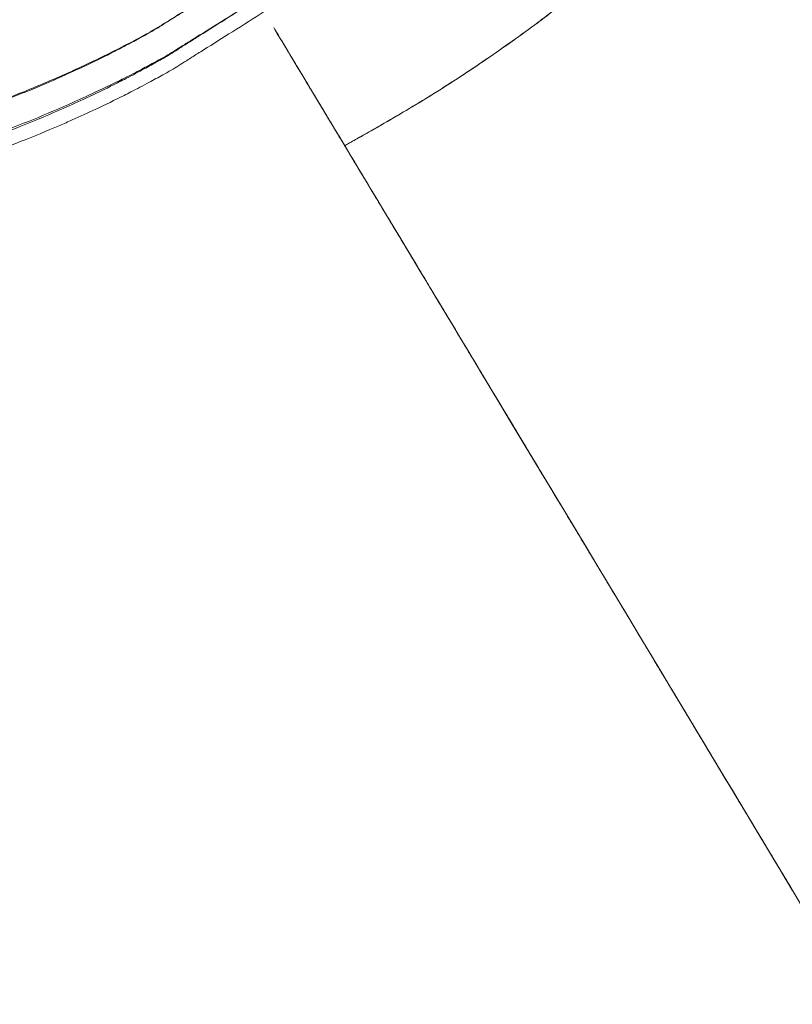
# Model space of a CAD drawing. Units: millimetres. Extents: x 4908 to 18408, y 1613 to 14113.
# Drawn here: x 7661 to 7933, y 5602 to 5948 of the extents above; entities that cross this region are included whole.
import ezdxf

# ---------------------------------------------------------------- set-up
doc = ezdxf.new("R2010")
doc.units = ezdxf.units.MM
doc.header["$MEASUREMENT"] = 0

msp = doc.modelspace()

# ---------------------------------------------------------------- linework, layer by layer
at = {"color": 0, "linetype": 'Continuous', "lineweight": 0}
msp.add_line((7775.81, 5903.51), (7775.78, 5903.5), dxfattribs=at)
for points, knots in [([(8038.9, 6181.25), (8038.9, 6181.25), (8038.9, 6181.25), (8038.9, 6181.25), (8038.9, 6181.25), (8038.9, 6181.25), (8038.9, 6181.25), (8038.9, 6181.25), (8038.9, 6181.25), (8038.9, 6181.25), (8038.9, 6181.25), (8038.9, 6181.25), (8038.9, 6181.25), (8038.9, 6181.25), (8038.9, 6181.25), (8038.9, 6181.25), (8038.9, 6181.25), (8038.9, 6181.25), (8038.9, 6181.25), (8038.9, 6181.25), (8038.9, 6181.25), (8038.9, 6181.25), (8038.9, 6181.25), (8038.89, 6181.24), (8038.89, 6181.23), (8038.86, 6181.17), (8038.83, 6181.12), (8038.73, 6180.92), (8038.65, 6180.78), (8038.44, 6180.37), (8038.3, 6180.11), (8037.84, 6179.25), (8037.53, 6178.66), (8036.51, 6176.74), (8035.81, 6175.42), (8033.51, 6171.11), (8031.91, 6168.12), (8029.08, 6162.9), (8027.85, 6160.66), (8026.2, 6157.68), (8025.78, 6156.94), (8025.3, 6156.07), (8025.2, 6155.89), (8025.05, 6155.62), (8024.95, 6155.45), (8024.95, 6155.45), (8024.95, 6155.45), (8024.95, 6155.45), (8024.95, 6155.45), (8024.95, 6155.45), (8024.95, 6155.45), (8024.95, 6155.45), (8024.95, 6155.45), (8024.95, 6155.45), (8024.95, 6155.45), (8024.95, 6155.45), (8024.95, 6155.45), (8024.95, 6155.45), (8024.95, 6155.45), (8024.95, 6155.45), (8024.96, 6155.46), (8024.96, 6155.47), (8024.96, 6155.47), (8024.97, 6155.49), (8024.98, 6155.5), (8025.01, 6155.55), (8025.03, 6155.58), (8025.05, 6155.63), (8025.06, 6155.64), (8025.07, 6155.65), (8025.07, 6155.66), (8025.07, 6155.66), (8025.07, 6155.66), (8025.07, 6155.66), (8025.1, 6155.72), (8025.07, 6155.66), (8025.07, 6155.66), (8025.07, 6155.66), (8025.07, 6155.66), (8025.06, 6155.65), (8025.06, 6155.65), (8025.06, 6155.64), (8025.05, 6155.63), (8024.87, 6155.3), (8024.69, 6154.97), (8024.26, 6154.22), (8024.02, 6153.78), (8022.47, 6151.03), (8021.13, 6148.69), (8015.78, 6139.46), (8011.56, 6132.47), (8002.93, 6118.76), (7998.53, 6112.02), (7989.62, 6098.84), (7985.12, 6092.4), (7975.9, 6079.7), (7971.2, 6073.44), (7961.62, 6061.14), (7956.75, 6055.1), (7946.85, 6043.25), (7941.82, 6037.45), (7931.61, 6026.06), (7926.43, 6020.48), (7915.9, 6009.54), (7910.56, 6004.18), (7903.29, 5997.14), (7901.44, 5995.38), (7898.97, 5993.04), (7898.35, 5992.46), (7897.62, 5991.78), (7897.43, 5991.6), (7897.14, 5991.33), (7897.1, 5991.29), (7897.1, 5991.29), (7897.1, 5991.29), (7897.1, 5991.29), (7897.1, 5991.29), (7897.1, 5991.29), (7897.1, 5991.29), (7897.1, 5991.29), (7897.1, 5991.29), (7897.1, 5991.29), (7897.1, 5991.29), (7897.1, 5991.29), (7897.1, 5991.29), (7897.1, 5991.29), (7897.1, 5991.29), (7897.11, 5991.29), (7897.11, 5991.3), (7897.12, 5991.31), (7897.13, 5991.32), (7897.21, 5991.39), (7897.27, 5991.45), (7897.38, 5991.55), (7897.43, 5991.6), (7897.49, 5991.65), (7897.5, 5991.67), (7897.52, 5991.68), (7897.52, 5991.69), (7897.53, 5991.69), (7897.64, 5991.79), (7897.53, 5991.69), (7897.53, 5991.69), (7897.53, 5991.69), (7897.53, 5991.69), (7897.53, 5991.69), (7897.53, 5991.69), (7897.53, 5991.69), (7897.53, 5991.69), (7897.53, 5991.69), (7897.53, 5991.69), (7897.53, 5991.69), (7897.53, 5991.69), (7897.53, 5991.69), (7897.53, 5991.69), (7897.53, 5991.69), (7897.53, 5991.69), (7897.53, 5991.69), (7897.53, 5991.69), (7897.52, 5991.69), (7897.52, 5991.68), (7897.52, 5991.68), (7897.51, 5991.68), (7897.5, 5991.66), (7897.49, 5991.66), (7897.47, 5991.63), (7897.45, 5991.62), (7897.4, 5991.57), (7897.37, 5991.54), (7897.28, 5991.46), (7897.21, 5991.4), (7897.02, 5991.22), (7896.89, 5991.1), (7896.51, 5990.74), (7896.26, 5990.5), (7895.49, 5989.79), (7894.97, 5989.31), (7893.43, 5987.89), (7892.41, 5986.94), (7888.55, 5983.43), (7885.7, 5980.88), (7881.87, 5977.52), (7880.91, 5976.68), (7879.63, 5975.57), (7879.31, 5975.29), (7878.93, 5974.97), (7878.85, 5974.9), (7878.72, 5974.79), (7878.67, 5974.74), (7878.67, 5974.74), (7878.67, 5974.74), (7878.67, 5974.74), (7878.67, 5974.74), (7878.67, 5974.74), (7878.67, 5974.74), (7878.67, 5974.74), (7878.67, 5974.74), (7878.67, 5974.74), (7878.67, 5974.74), (7878.67, 5974.74), (7878.67, 5974.74), (7878.66, 5974.74), (7878.66, 5974.74), (7878.66, 5974.74), (7878.66, 5974.74), (7878.66, 5974.74), (7878.66, 5974.74), (7878.66, 5974.74), (7878.66, 5974.73), (7878.66, 5974.73), (7878.66, 5974.73), (7878.66, 5974.73), (7878.66, 5974.73), (7878.66, 5974.73), (7878.66, 5974.73), (7878.66, 5974.73), (7878.66, 5974.73), (7878.66, 5974.73), (7878.66, 5974.73), (7878.66, 5974.73), (7878.66, 5974.73), (7878.66, 5974.73), (7878.66, 5974.73), (7878.66, 5974.73), (7878.44, 5974.55), (7878.01, 5974.18), (7877.69, 5973.9), (7876.4, 5972.8), (7875.43, 5971.97), (7871.54, 5968.68), (7868.6, 5966.24), (7859.91, 5959.17), (7854.1, 5954.61), (7842.29, 5945.69), (7836.28, 5941.31), (7824.16, 5932.84), (7818.05, 5928.75), (7806.06, 5921.1), (7800.19, 5917.53), (7791.21, 5912.26), (7788.15, 5910.49), (7783.24, 5907.69), (7781.41, 5906.65), (7778.88, 5905.23), (7778.19, 5904.84), (7776.98, 5904.16), (7776.46, 5903.87), (7775.92, 5903.57), (7775.89, 5903.56), (7775.85, 5903.54), (7775.84, 5903.53), (7775.82, 5903.52), (7775.82, 5903.51), (7775.81, 5903.51), (7775.81, 5903.51), (7775.81, 5903.51), (7775.81, 5903.51), (7775.81, 5903.51), (7775.81, 5903.51), (7775.81, 5903.51), (7775.81, 5903.51), (7775.81, 5903.51), (7775.81, 5903.51), (7775.81, 5903.51), (7775.81, 5903.51), (7775.81, 5903.51)], [9.803349, 9.803349, 9.803349, 9.803349, 13.028872, 13.028872, 18.403643, 18.403643, 22.882619, 22.882619, 26.615099, 26.615099, 29.725499, 29.725499, 32.317499, 32.317499, 33.181499, 33.181499, 33.901499, 33.901499, 34.501499, 34.501499, 35.001499, 35.001499, 35.011991, 35.011991, 35.032144, 35.032144, 35.247106, 35.247106, 35.820338, 35.820338, 36.873542, 36.873542, 39.235167, 39.235167, 44.523626, 44.523626, 56.448737, 56.448737, 65.448795, 65.448795, 68.448797, 68.448797, 68.948797, 68.948797, 69.448797, 69.448797, 69.448813, 69.448813, 69.448843, 69.448843, 69.448904, 69.448904, 69.449026, 69.449026, 69.450979, 69.450979, 69.551092, 69.551092, 69.81806, 69.81806, 71.241888, 71.241888, 73.140326, 73.140326, 78.202826, 78.202826, 91.702826, 91.702826, 96.202826, 96.202826, 97.702826, 97.702826, 97.952827, 97.952827, 98.202829, 98.202829, 98.206735, 98.206735, 98.214548, 98.214548, 98.230173, 98.230173, 98.262402, 98.262402, 99.637528, 99.637528, 101.471032, 101.471032, 111.268454, 111.268454, 139.823079, 139.823079, 168.094031, 168.094031, 195.758491, 195.758491, 223.27167, 223.27167, 250.549053, 250.549053, 277.550747, 277.550747, 304.346929, 304.346929, 331.0129, 331.0129, 340.013015, 340.013015, 343.013019, 343.013019, 343.51302, 343.51302, 344.01302, 344.01302, 344.013081, 344.013081, 344.013203, 344.013203, 344.013447, 344.013447, 344.013935, 344.013935, 344.014912, 344.014912, 344.016865, 344.016865, 344.027988, 344.027988, 344.265293, 344.265293, 346.796543, 346.796543, 360.296544, 360.296544, 369.296544, 369.296544, 372.296544, 372.296544, 372.796544, 372.796544, 373.296544, 373.296544, 373.296563, 373.296563, 373.296601, 373.296601, 373.296676, 373.296676, 373.296827, 373.296827, 373.297128, 373.297128, 373.297731, 373.297731, 373.298937, 373.298937, 373.301348, 373.301348, 373.30617, 373.30617, 373.315816, 373.315816, 373.335106, 373.335106, 373.373686, 373.373686, 373.450847, 373.450847, 373.60517, 373.60517, 373.913814, 373.913814, 374.531102, 374.531102, 375.765676, 375.765676, 378.234805, 378.234805, 383.172916, 383.172916, 396.673324, 396.673324, 401.173339, 401.173339, 402.673339, 402.673339, 402.92334, 402.92334, 403.17334, 403.17334, 403.174316, 403.174316, 403.189941, 403.189941, 403.241504, 403.241504, 403.516504, 403.516504, 403.88317, 403.88317, 404.860948, 404.860948, 408.120208, 408.120208, 413.552306, 413.552306, 418.079055, 418.079055, 428.079055, 428.079055, 431.079055, 431.079055, 431.641555, 431.641555, 431.852493, 431.852493, 431.931594, 431.931594, 431.994094, 431.994094, 432.001907, 432.001907, 432.005813, 432.005813, 432.505819, 432.505819, 434.005819, 434.005819, 438.505835, 438.505835, 452.006261, 452.006261, 478.091111, 478.091111, 504.383966, 504.383966, 530.489149, 530.489149, 554.893083, 554.893083, 567.423802, 567.423802, 574.877445, 574.877445, 577.672552, 577.672552, 579.768881, 579.768881, 579.867147, 579.867147, 579.929647, 579.929647, 579.945272, 579.945272, 579.946248, 579.946248, 579.946737, 579.946737, 579.969276, 579.969276, 580.469276, 580.469276, 581.969276, 581.969276, 582.884665, 582.884665, 582.884665, 582.884665]), ([(7775.81, 5903.51), (7778.6, 5905.07), (7781.38, 5906.64), (7790.05, 5911.57), (7795.92, 5914.99), (7807.81, 5922.2), (7813.83, 5926.01), (7825.99, 5934.1), (7832.13, 5938.38), (7844.19, 5947.11), (7850.11, 5951.57), (7861.83, 5960.72), (7867.61, 5965.41), (7879.09, 5975.07), (7884.77, 5980.04), (7896.01, 5990.24), (7901.56, 5995.47), (7912.52, 6006.16), (7917.93, 6011.63), (7928.6, 6022.83), (7933.86, 6028.55), (7944.22, 6040.23), (7949.32, 6046.19), (7959.34, 6058.32), (7964.26, 6064.49), (7974.04, 6077.21), (7978.88, 6083.75), (7990.18, 6099.57), (7996.52, 6108.93), (8004.19, 6120.8), (8005.71, 6123.19), (8011.52, 6132.42), (8015.71, 6139.33), (8023.64, 6153.02), (8027.4, 6159.8), (8033.72, 6171.48), (8036.32, 6176.36), (8038.9, 6181.25)], [0, 0, 0, 0, 11.277463, 11.277463, 35.253932, 35.253932, 60.396704, 60.396704, 86.776812, 86.776812, 112.926201, 112.926201, 139.187077, 139.187077, 165.816725, 165.816725, 192.69846, 192.69846, 219.817191, 219.817191, 247.238496, 247.238496, 274.890082, 274.890082, 302.751796, 302.751796, 331.48995, 331.48995, 371.387115, 371.387115, 381.387234, 381.387234, 409.931052, 409.931052, 437.331308, 437.331308, 456.865389, 456.865389, 456.865389, 456.865389]), ([(7739.71, 5963.48), (7736.04, 5961.19), (7729.02, 5956.83), (7721.34, 5952.03), (7716.24, 5948.87), (7712.73, 5946.68), (7708.68, 5944.05), (7704.16, 5941.6), (7699.29, 5938.97), (7694.78, 5936.64), (7688.67, 5933.59), (7681.96, 5930.38), (7674.47, 5927.02), (7665.78, 5923.3), (7655.58, 5919.2), (7644.22, 5915.06), (7635.31, 5912.05), (7626.03, 5909.07), (7614.4, 5905.62), (7602.84, 5902.57), (7593.02, 5900.19), (7580.49, 5897.34), (7567.89, 5894.87), (7556.43, 5892.93), (7550.66, 5892.01), (7545.64, 5891.27), (7541.36, 5890.67), (7538.22, 5890.24), (7535.15, 5889.85), (7532.14, 5889.47), (7529.63, 5889.17), (7527.62, 5888.94), (7526.1, 5888.77), (7524.59, 5888.6), (7522.57, 5888.39), (7520.04, 5888.12), (7517.51, 5887.87), (7515.48, 5887.68), (7513.81, 5887.53), (7511.99, 5887.36), (7509.38, 5887.14), (7506.51, 5886.9), (7503.39, 5886.66), (7499.35, 5886.37), (7493.99, 5886.03), (7485.03, 5885.54), (7473.77, 5885.1), (7460.77, 5884.87), (7448.32, 5884.88), (7439.79, 5885.04), (7434.63, 5885.19), (7431.15, 5885.3), (7427.1, 5885.46), (7423.08, 5885.64), (7420.78, 5885.75), (7419.07, 5885.84), (7417.39, 5885.93), (7415.72, 5886.02), (7414.06, 5886.12), (7412.65, 5886.21), (7411.49, 5886.28), (7410.3, 5886.36), (7408.81, 5886.45), (7407.32, 5886.56), (7406.12, 5886.64), (7405.12, 5886.71), (7404, 5886.79), (7402.37, 5886.92), (7400.32, 5887.08), (7397.87, 5887.28), (7395.67, 5887.46), (7393.74, 5887.63), (7391.5, 5887.84), (7388.79, 5888.09), (7385.16, 5888.46), (7381.17, 5888.87), (7376.23, 5889.42), (7370.96, 5890.01), (7364.12, 5891), (7356.33, 5891.46), (7344.59, 5892.19), (7334.67, 5892.51), (7317.29, 5892.74), (7302.82, 5892.48), (7280.94, 5891.25), (7268.43, 5890.14), (7258.82, 5889.02), (7257.84, 5888.9)], [0.0000258, 0.0000258, 0.0000258, 0.0000258, 0.0223976, 0.0428012, 0.0467846, 0.0535038, 0.0642018, 0.0714354, 0.0812036, 0.0935678, 0.0982167, 0.1169627, 0.1322587, 0.1403326, 0.1651515, 0.1876449, 0.2003913, 0.2113106, 0.2351178, 0.2589331, 0.2681565, 0.282759, 0.3191494, 0.3275728, 0.3359961, 0.345768, 0.3506539, 0.3555398, 0.3600895, 0.3646391, 0.3691888, 0.3714636, 0.3737384, 0.3760124, 0.3782864, 0.3828343, 0.3873823, 0.3896562, 0.3919302, 0.3948443, 0.3977583, 0.4035864, 0.4076146, 0.4116428, 0.421499, 0.4313552, 0.4511128, 0.4708705, 0.4880126, 0.5051546, 0.5077263, 0.510298, 0.5201995, 0.5251503, 0.5276256, 0.530101, 0.5324887, 0.5348765, 0.5372642, 0.5396519, 0.540934, 0.542216, 0.5447801, 0.5473443, 0.5486263, 0.5499084, 0.5516648, 0.5534212, 0.5569341, 0.560447, 0.5639598, 0.5663555, 0.5687511, 0.5735423, 0.5780143, 0.5843424, 0.5906706, 0.5992332, 0.6069596, 0.6201057, 0.6324315, 0.6570961, 0.6623507, 0.7064342, 0.7187011, 0.7557043, 0.7599008, 0.7599008, 0.7599008, 0.7599008]), ([(7279.99, 5891.43), (7283.3, 5891.75), (7286.62, 5892.04), (7296.88, 5892.85), (7303.84, 5893.25), (7317.75, 5893.8), (7324.7, 5893.94), (7338.69, 5893.95), (7345.73, 5893.83), (7359.54, 5893.28), (7366.36, 5893.03), (7375.69, 5892.12), (7378.34, 5891.73), (7383.3, 5891.15), (7385.61, 5890.91), (7391.76, 5890.27), (7395.61, 5889.89), (7406.12, 5888.93), (7412.86, 5888.61), (7422.28, 5887.8), (7425.21, 5887.54), (7429.84, 5887.22), (7431.58, 5887.11), (7438.53, 5886.68), (7443.74, 5886.42), (7455, 5886.02), (7461.05, 5885.9), (7472.9, 5885.85), (7478.71, 5885.91), (7490.28, 5886.21), (7496.04, 5886.45), (7504.6, 5886.94), (7507.42, 5887.12), (7516.04, 5887.73), (7521.79, 5888.27), (7532.47, 5889.59), (7537.41, 5890.24), (7548.49, 5891.83), (7554.6, 5892.8), (7566.58, 5894.91), (7572.44, 5896.04), (7584.08, 5898.47), (7589.86, 5899.77), (7601.28, 5902.53), (7606.93, 5903.99), (7618.06, 5907.08), (7623.56, 5908.7), (7634.38, 5912.1), (7639.71, 5913.88), (7650.25, 5917.6), (7655.45, 5919.55), (7665.69, 5923.6), (7670.73, 5925.7), (7680.61, 5930.05), (7685.45, 5932.3), (7694.94, 5936.92), (7699.6, 5939.33), (7708.53, 5944.1), (7712.88, 5946.91), (7719.95, 5951.26), (7722.67, 5952.94), (7730.15, 5957.57), (7734.93, 5960.52), (7739.7, 5963.48)], [0.007097, 0.007097, 0.007097, 0.007097, 10.000418, 10.000418, 30.906115, 30.906115, 51.7571, 51.7571, 72.894346, 72.894346, 93.220722, 93.220722, 101.247354, 101.247354, 108.212697, 108.212697, 119.842299, 119.842299, 139.961844, 139.961844, 148.739159, 148.739159, 154.019794, 154.019794, 169.864017, 169.864017, 188.338951, 188.338951, 206.214793, 206.214793, 224.111915, 224.111915, 232.973416, 232.973416, 251.20981, 251.20981, 267.064909, 267.064909, 286.977064, 286.977064, 306.409561, 306.409561, 325.955423, 325.955423, 345.470434, 345.470434, 364.930212, 364.930212, 384.340179, 384.340179, 403.835623, 403.835623, 423.335167, 423.335167, 442.749339, 442.749339, 462.11742, 462.11742, 480.762068, 480.762068, 492.360551, 492.360551, 512.754733, 512.754733, 512.754733, 512.754733]), ([(7744.86, 5954.91), (7741.15, 5952.6), (7734.05, 5948.19), (7726.29, 5943.34), (7721.12, 5940.15), (7717.57, 5937.95), (7713.46, 5935.29), (7708.89, 5932.82), (7703.96, 5930.16), (7699.39, 5927.8), (7693.22, 5924.73), (7686.42, 5921.48), (7678.86, 5918.07), (7670.08, 5914.29), (7659.79, 5910.11), (7648.33, 5905.87), (7639.36, 5902.78), (7630.01, 5899.73), (7618.29, 5896.19), (7606.65, 5893.05), (7596.76, 5890.6), (7584.14, 5887.65), (7571.45, 5885.09), (7559.92, 5883.06), (7554.12, 5882.1), (7549.06, 5881.31), (7544.76, 5880.67), (7541.6, 5880.23), (7538.51, 5879.8), (7535.49, 5879.41), (7532.96, 5879.09), (7530.93, 5878.84), (7529.41, 5878.65), (7527.89, 5878.47), (7525.86, 5878.24), (7523.31, 5877.96), (7520.77, 5877.68), (7518.72, 5877.47), (7517.05, 5877.3), (7515.22, 5877.13), (7512.59, 5876.88), (7509.71, 5876.62), (7506.57, 5876.35), (7502.51, 5876.02), (7497.11, 5875.63), (7488.1, 5875.07), (7476.77, 5874.54), (7463.69, 5874.2), (7451.15, 5874.12), (7442.56, 5874.22), (7437.36, 5874.33), (7433.85, 5874.41), (7429.78, 5874.54), (7425.73, 5874.69), (7423.41, 5874.79), (7421.69, 5874.86), (7420, 5874.94), (7418.32, 5875.02), (7416.64, 5875.11), (7415.22, 5875.19), (7414.06, 5875.25), (7412.86, 5875.32), (7411.36, 5875.41), (7409.85, 5875.5), (7408.65, 5875.58), (7407.64, 5875.64), (7406.51, 5875.72), (7404.86, 5875.83), (7402.8, 5875.98), (7400.33, 5876.16), (7398.12, 5876.34), (7396.17, 5876.5), (7393.92, 5876.69), (7391.18, 5876.93), (7387.52, 5877.27), (7383.5, 5877.66), (7378.52, 5878.18), (7373.21, 5878.75), (7366.32, 5879.69), (7358.47, 5880.12), (7346.64, 5880.8), (7336.64, 5881.1), (7319.13, 5881.29), (7304.55, 5881.02), (7282.48, 5879.8), (7266.31, 5878.39), (7248.21, 5876.16), (7238.85, 5874.77), (7234.01, 5873.98)], [0.0000257, 0.0000257, 0.0000257, 0.0000257, 0.0223976, 0.0428012, 0.0467846, 0.0535038, 0.0642018, 0.0714354, 0.0812036, 0.0935678, 0.0982167, 0.1169627, 0.1322587, 0.1403326, 0.1651515, 0.1876449, 0.2003913, 0.2113106, 0.2351178, 0.2589331, 0.2681565, 0.282759, 0.3191494, 0.3275728, 0.3359961, 0.345768, 0.3506539, 0.3555398, 0.3600895, 0.3646391, 0.3691888, 0.3714636, 0.3737384, 0.3760124, 0.3782864, 0.3828343, 0.3873823, 0.3896562, 0.3919302, 0.3948443, 0.3977583, 0.4035864, 0.4076146, 0.4116428, 0.421499, 0.4313552, 0.4511128, 0.4708705, 0.4880126, 0.5051546, 0.5077263, 0.510298, 0.5201995, 0.5251503, 0.5276256, 0.530101, 0.5324887, 0.5348765, 0.5372642, 0.5396519, 0.540934, 0.542216, 0.5447801, 0.5473443, 0.5486263, 0.5499084, 0.5516648, 0.5534212, 0.5569341, 0.560447, 0.5639598, 0.5663555, 0.5687511, 0.5735423, 0.5780143, 0.5843424, 0.5906706, 0.5992332, 0.6069596, 0.6201057, 0.6324315, 0.6570961, 0.6623507, 0.7064342, 0.7187011, 0.7557043, 0.7750311, 0.795739, 0.795739, 0.795739, 0.795739]), ([(7744.86, 5954.91), (7741.16, 5952.58), (7734.09, 5948.12), (7726.36, 5943.22), (7721.22, 5940.01), (7717.68, 5937.78), (7713.59, 5935.11), (7709.04, 5932.59), (7704.14, 5929.89), (7699.58, 5927.49), (7693.42, 5924.36), (7686.63, 5921.06), (7679.08, 5917.61), (7670.31, 5913.79), (7660.05, 5909.58), (7648.59, 5905.31), (7639.59, 5902.2), (7630.2, 5899.12), (7618.4, 5895.56), (7606.72, 5892.44), (7596.81, 5890.02), (7584.16, 5887.12), (7571.47, 5884.64), (7559.92, 5882.7), (7554.1, 5881.78), (7549.02, 5881.02), (7544.69, 5880.42), (7541.49, 5879.99), (7538.38, 5879.59), (7535.38, 5879.23), (7532.9, 5878.96), (7530.93, 5878.75), (7529.46, 5878.6), (7527.98, 5878.45), (7525.95, 5878.24), (7523.32, 5877.96), (7520.56, 5877.65), (7518.28, 5877.38), (7516.36, 5877.16), (7514.26, 5876.91), (7511.25, 5876.57), (7507.96, 5876.21), (7504.4, 5875.85), (7499.82, 5875.4), (7493.76, 5874.86), (7483.59, 5874.03), (7470.81, 5873.18), (7456.11, 5872.49), (7442.03, 5872.08), (7432.4, 5871.95), (7426.57, 5871.93), (7422.62, 5871.93), (7418.07, 5871.96), (7413.55, 5872.02), (7410.98, 5872.06), (7409.07, 5872.1), (7407.18, 5872.14), (7405.28, 5872.18), (7403.36, 5872.22), (7401.71, 5872.25), (7400.36, 5872.27), (7399, 5872.31), (7397.38, 5872.38), (7395.85, 5872.47), (7394.67, 5872.56), (7393.73, 5872.64), (7392.68, 5872.74), (7391.13, 5872.88), (7389.14, 5873.06), (7386.71, 5873.27), (7384.47, 5873.45), (7382.48, 5873.61), (7380.2, 5873.81), (7377.44, 5874.06), (7373.78, 5874.42), (7369.77, 5874.85), (7364.79, 5875.4), (7359.48, 5876.01), (7352.57, 5877.01), (7344.7, 5877.52), (7332.84, 5878.32), (7322.83, 5878.71), (7305.29, 5879.07), (7290.69, 5878.93), (7268.6, 5877.92), (7252.41, 5876.66), (7239.17, 5875.16), (7234.65, 5874.59)], [0.0000256, 0.0000256, 0.0000256, 0.0000256, 0.0223976, 0.0428012, 0.0467846, 0.0535038, 0.0642018, 0.0714354, 0.0812036, 0.0935678, 0.0982167, 0.1169627, 0.1322587, 0.1403326, 0.1651515, 0.1876449, 0.2003913, 0.2113106, 0.2351178, 0.2589331, 0.2681565, 0.282759, 0.3191494, 0.3275728, 0.3359961, 0.345768, 0.3506539, 0.3555398, 0.3600895, 0.3646391, 0.3691888, 0.3714636, 0.3737384, 0.3760124, 0.3782864, 0.3828343, 0.3873823, 0.3896562, 0.3919302, 0.3948443, 0.3977583, 0.4035864, 0.4076146, 0.4116428, 0.421499, 0.4313552, 0.4511128, 0.4708705, 0.4880126, 0.5051546, 0.5077263, 0.510298, 0.5201995, 0.5251503, 0.5276256, 0.530101, 0.5324887, 0.5348765, 0.5372642, 0.5396519, 0.540934, 0.542216, 0.5447801, 0.5473443, 0.5486263, 0.5499084, 0.5516648, 0.5534212, 0.5569341, 0.560447, 0.5639598, 0.5663555, 0.5687511, 0.5735423, 0.5780143, 0.5843424, 0.5906706, 0.5992332, 0.6069596, 0.6201057, 0.6324315, 0.6570961, 0.6623507, 0.7064342, 0.7187011, 0.7557043, 0.7749898, 0.7749898, 0.7749898, 0.7749898]), ([(7747.44, 5950.63), (7743.72, 5948.28), (7736.61, 5943.8), (7728.83, 5938.88), (7723.65, 5935.65), (7720.09, 5933.41), (7715.98, 5930.73), (7711.41, 5928.2), (7706.47, 5925.48), (7701.88, 5923.08), (7695.69, 5919.93), (7688.86, 5916.61), (7681.27, 5913.14), (7672.46, 5909.28), (7662.15, 5905.03), (7650.65, 5900.71), (7641.62, 5897.57), (7632.19, 5894.45), (7620.35, 5890.85), (7608.62, 5887.68), (7598.67, 5885.22), (7585.98, 5882.28), (7573.25, 5879.75), (7561.67, 5877.76), (7555.83, 5876.82), (7550.73, 5876.05), (7546.38, 5875.42), (7543.18, 5874.98), (7540.06, 5874.57), (7537.05, 5874.2), (7534.57, 5873.91), (7532.59, 5873.69), (7531.12, 5873.54), (7529.63, 5873.39), (7527.6, 5873.17), (7524.96, 5872.87), (7522.19, 5872.55), (7519.9, 5872.28), (7517.98, 5872.05), (7515.87, 5871.79), (7512.86, 5871.44), (7509.56, 5871.07), (7505.99, 5870.69), (7501.4, 5870.23), (7495.32, 5869.66), (7485.12, 5868.8), (7472.31, 5867.9), (7457.56, 5867.15), (7443.45, 5866.69), (7433.78, 5866.54), (7427.93, 5866.5), (7423.98, 5866.48), (7419.41, 5866.49), (7414.88, 5866.54), (7412.29, 5866.58), (7410.38, 5866.61), (7408.48, 5866.65), (7406.58, 5866.68), (7404.65, 5866.71), (7403, 5866.74), (7401.64, 5866.76), (7400.28, 5866.79), (7398.65, 5866.85), (7397.11, 5866.94), (7395.94, 5867.02), (7394.98, 5867.11), (7393.94, 5867.2), (7392.37, 5867.34), (7390.39, 5867.51), (7387.94, 5867.71), (7385.7, 5867.88), (7383.7, 5868.04), (7381.41, 5868.23), (7378.64, 5868.48), (7374.96, 5868.83), (7370.94, 5869.24), (7365.94, 5869.78), (7360.61, 5870.38), (7353.68, 5871.35), (7345.78, 5871.85), (7333.87, 5872.63), (7323.82, 5873), (7306.21, 5873.35), (7291.55, 5873.2), (7269.37, 5872.19), (7253.11, 5870.94), (7232.75, 5868.67), (7217.67, 5866.51), (7207.2, 5864.72), (7203.73, 5864.09)], [0.0000256, 0.0000256, 0.0000256, 0.0000256, 0.0223976, 0.0428012, 0.0467846, 0.0535038, 0.0642018, 0.0714354, 0.0812036, 0.0935678, 0.0982167, 0.1169627, 0.1322587, 0.1403326, 0.1651515, 0.1876449, 0.2003913, 0.2113106, 0.2351178, 0.2589331, 0.2681565, 0.282759, 0.3191494, 0.3275728, 0.3359961, 0.345768, 0.3506539, 0.3555398, 0.3600895, 0.3646391, 0.3691888, 0.3714636, 0.3737384, 0.3760124, 0.3782864, 0.3828343, 0.3873823, 0.3896562, 0.3919302, 0.3948443, 0.3977583, 0.4035864, 0.4076146, 0.4116428, 0.421499, 0.4313552, 0.4511128, 0.4708705, 0.4880126, 0.5051546, 0.5077263, 0.510298, 0.5201995, 0.5251503, 0.5276256, 0.530101, 0.5324887, 0.5348765, 0.5372642, 0.5396519, 0.540934, 0.542216, 0.5447801, 0.5473443, 0.5486263, 0.5499084, 0.5516648, 0.5534212, 0.5569341, 0.560447, 0.5639598, 0.5663555, 0.5687511, 0.5735423, 0.5780143, 0.5843424, 0.5906706, 0.5992332, 0.6069596, 0.6201057, 0.6324315, 0.6570961, 0.6623507, 0.7064342, 0.7187011, 0.7557043, 0.7750311, 0.8049622, 0.8198412, 0.8198412, 0.8198412, 0.8198412]), ([(7750.81, 5945.01), (7751.3, 5944.2), (7751.84, 5943.3), (7753.01, 5941.34), (7754.29, 5939.22), (7755.77, 5936.77), (7756.95, 5934.81), (7757.35, 5934.13), (7757.98, 5933.09), (7758.3, 5932.56), (7758.62, 5932.02), (7758.84, 5931.66), (7758.95, 5931.48), (7759.94, 5929.82), (7760.87, 5928.29), (7762.79, 5925.09), (7763.79, 5923.43), (7765.87, 5919.98), (7766.94, 5918.19), (7769.17, 5914.48), (7770.33, 5912.57), (7771.82, 5910.09), (7772.27, 5909.34), (7772.72, 5908.59), (7773.03, 5908.08), (7773.18, 5907.82), (7773.95, 5906.55), (7774.57, 5905.51), (7776.45, 5902.38), (7777.74, 5900.25), (7779.71, 5896.98), (7780.37, 5895.87), (7781.21, 5894.48), (7781.37, 5894.2), (7781.71, 5893.64), (7781.88, 5893.36), (7782.39, 5892.52), (7782.73, 5891.96), (7784.42, 5889.14), (7785.8, 5886.85), (7788.58, 5882.24), (7789.98, 5879.9), (7792.81, 5875.19), (7794.24, 5872.81), (7797.14, 5868.01), (7798.6, 5865.58), (7800.26, 5862.82), (7800.44, 5862.52), (7800.81, 5861.9), (7801, 5861.59), (7801.55, 5860.67), (7801.92, 5860.05), (7803.03, 5858.21), (7803.77, 5856.98), (7804.52, 5855.74)], [0, 0, 0, 0, 0.0625, 0.0625, 0.125, 0.1875, 0.1875, 0.21875, 0.21875, 0.234375, 0.242188, 0.242188, 0.25, 0.25, 0.3125, 0.3125, 0.375, 0.375, 0.4375, 0.4375, 0.5, 0.5, 0.515625, 0.523438, 0.523438, 0.53125, 0.53125, 0.5625, 0.5625, 0.625, 0.625, 0.65625, 0.65625, 0.664063, 0.664063, 0.671875, 0.671875, 0.6875, 0.6875, 0.75, 0.75, 0.8125, 0.8125, 0.875, 0.875, 0.9375, 0.9375, 0.945313, 0.945313, 0.953125, 0.953125, 0.96875, 0.96875, 1, 1, 1, 1]), ([(7750.81, 5945.01), (7751.16, 5944.43), (7754.31, 5939.19), (7763.7, 5923.57), (7782.82, 5891.81), (7797.49, 5867.41), (7804.51, 5855.74)], [0.7250695, 0.7250695, 0.7250695, 0.7250695, 0.72821629, 0.75121111, 0.77420593, 0.79502454, 0.79502454, 0.79502454, 0.79502454]), ([(7757.74, 5933.49), (7758.99, 5931.4), (7760.24, 5929.32), (7762.69, 5925.25), (7763.89, 5923.26), (7766.18, 5919.45), (7767.82, 5916.73), (7769.29, 5914.29), (7770.22, 5912.74), (7770.67, 5912), (7771.93, 5909.9), (7773.05, 5908.04), (7773.91, 5906.6), (7774.43, 5905.74), (7774.66, 5905.36), (7775.25, 5904.38), (7775.52, 5903.93), (7775.74, 5903.57), (7775.78, 5903.51), (7775.78, 5903.5), (7775.78, 5903.5), (7775.78, 5903.5), (7775.78, 5903.5), (7775.78, 5903.5), (7775.78, 5903.5), (7775.78, 5903.5), (7775.78, 5903.5), (7775.78, 5903.5), (7775.78, 5903.5), (7775.78, 5903.5), (7775.78, 5903.5), (7775.78, 5903.5), (7775.79, 5903.49), (7775.86, 5903.37), (7776.27, 5902.69), (7777.34, 5900.91), (7778.58, 5898.86), (7779.5, 5897.33), (7780, 5896.48), (7781.67, 5893.72), (7784.25, 5889.44), (7787.48, 5884.06), (7791.01, 5878.2), (7792.92, 5875.02), (7796.97, 5868.28), (7799.12, 5864.71), (7802.47, 5859.14), (7803.62, 5857.24), (7805.94, 5853.38), (7807.12, 5851.42), (7810.7, 5845.46), (7813.15, 5841.39), (7816.87, 5835.21), (7818.74, 5832.1), (7820.93, 5828.46), (7821.87, 5826.9), (7822.5, 5825.86), (7822.81, 5825.34), (7863.19, 5758.22), (7903.26, 5691.62), (7963.37, 5591.73), (7988.41, 5550.1), (8014.71, 5506.4), (8021.28, 5495.47), (8022.84, 5492.87), (8023.24, 5492.22), (8023.31, 5492.09), (8023.47, 5491.83), (8023.71, 5491.44), (8024.57, 5490.01), (8027.85, 5484.55), (8030.96, 5479.38), (8035.85, 5471.26), (8038.25, 5467.27), (8042.89, 5459.55), (8045.14, 5455.81), (8049.42, 5448.69), (8051.46, 5445.31), (8054.32, 5440.56), (8055.24, 5439.03), (8057.01, 5436.09), (8059.55, 5431.87), (8061.74, 5428.22), (8064.32, 5423.94), (8065.44, 5422.08), (8068.21, 5417.47), (8069.44, 5415.43), (8069.64, 5415.1), (8069.65, 5415.09), (8069.65, 5415.08)], [0, 0, 0, 0, 0.0078125, 0.0078125, 0.015625, 0.015625, 0.0234375, 0.0273437, 0.0273437, 0.03125, 0.03125, 0.0390625, 0.0429687, 0.0429687, 0.046875, 0.046875, 0.0546875, 0.0546875, 0.0585937, 0.0585937, 0.059082, 0.059082, 0.0595703, 0.0605469, 0.0625, 0.09375, 0.09375, 0.0957031, 0.0961914, 0.0961914, 0.0966797, 0.0966797, 0.0976562, 0.1015625, 0.109375, 0.125, 0.1328125, 0.1328125, 0.140625, 0.140625, 0.15625, 0.171875, 0.171875, 0.1875, 0.1875, 0.203125, 0.203125, 0.2109375, 0.2109375, 0.21875, 0.21875, 0.234375, 0.234375, 0.2421875, 0.2460938, 0.2480469, 0.2480469, 0.25, 0.25, 0.5, 0.5, 0.625, 0.65625, 0.6640625, 0.6660156, 0.6660156, 0.6665039, 0.6665039, 0.6669922, 0.6679688, 0.671875, 0.6875, 0.6875, 0.703125, 0.703125, 0.71875, 0.71875, 0.734375, 0.734375, 0.7421875, 0.7421875, 0.75, 0.765625, 0.765625, 0.78125, 0.78125, 0.8125, 0.8164063, 0.8173627, 0.8173627, 0.8173627, 0.8173627]), ([(7804.52, 5855.74), (7805.08, 5854.81), (7805.64, 5853.88), (7806.76, 5852.02), (7807.32, 5851.09), (7808.44, 5849.22), (7809, 5848.29), (7809.84, 5846.89), (7810.12, 5846.43), (7810.68, 5845.49), (7811.52, 5844.1), (7812.37, 5842.7), (7813.49, 5840.83), (7814.05, 5839.9), (7815.73, 5837.11), (7816.85, 5835.24), (7819.09, 5831.51), (7820.22, 5829.65), (7822.46, 5825.92), (7824.7, 5822.2), (7826.94, 5818.47), (7829.19, 5814.74), (7830.31, 5812.88), (7831.71, 5810.55), (7831.99, 5810.08), (7832.55, 5809.15), (7833.11, 5808.22), (7833.67, 5807.28), (7834.23, 5806.35), (7834.51, 5805.89), (7835.07, 5804.95), (7835.35, 5804.49), (7835.92, 5803.56), (7836.2, 5803.09), (7836.55, 5802.51), (7836.62, 5802.39), (7836.76, 5802.16), (7836.82, 5802.05), (7837.03, 5801.7), (7837.17, 5801.48), (7837.57, 5800.81), (7837.83, 5800.38), (7838.14, 5799.85), (7838.21, 5799.75), (7838.33, 5799.54), (7838.39, 5799.44), (7838.57, 5799.14), (7838.69, 5798.95), (7839.03, 5798.38), (7839.24, 5798.02), (7839.49, 5797.61), (7839.54, 5797.53), (7839.64, 5797.37), (7839.68, 5797.29), (7839.82, 5797.07), (7839.9, 5796.93), (7840.14, 5796.53), (7840.28, 5796.3), (7840.47, 5795.98), (7840.53, 5795.88), (7840.65, 5795.69), (7840.71, 5795.59), (7840.87, 5795.32), (7840.97, 5795.15), (7841.18, 5794.8), (7841.29, 5794.62), (7841.46, 5794.34), (7841.52, 5794.24), (7841.65, 5794.02), (7841.72, 5793.91), (7841.86, 5793.67), (7841.94, 5793.54), (7842.07, 5793.33), (7842.12, 5793.25), (7842.21, 5793.09), (7842.26, 5793.01), (7842.42, 5792.75), (7842.52, 5792.57), (7842.75, 5792.19), (7842.87, 5791.99), (7843.06, 5791.68), (7843.12, 5791.58), (7843.25, 5791.36), (7843.32, 5791.25), (7843.52, 5790.92), (7843.66, 5790.69), (7843.93, 5790.23), (7844.07, 5790), (7844.29, 5789.64), (7844.36, 5789.52), (7844.51, 5789.28), (7844.58, 5789.16), (7844.94, 5788.55), (7845.23, 5788.07), (7845.56, 5787.54), (7845.59, 5787.48), (7845.66, 5787.36), (7845.7, 5787.3), (7845.8, 5787.12), (7845.87, 5787), (7846.08, 5786.66), (7846.22, 5786.43), (7846.42, 5786.1), (7846.48, 5785.99), (7846.58, 5785.83), (7846.61, 5785.78), (7846.68, 5785.67), (7846.71, 5785.62), (7846.87, 5785.36), (7846.99, 5785.16), (7847.21, 5784.78), (7847.32, 5784.6), (7847.47, 5784.35), (7847.52, 5784.26), (7847.62, 5784.11), (7847.67, 5784.03), (7847.8, 5783.81), (7847.88, 5783.68), (7848.02, 5783.43), (7848.09, 5783.32), (7848.29, 5782.99), (7848.41, 5782.8), (7848.63, 5782.42), (7848.74, 5782.25), (7848.9, 5781.98), (7848.95, 5781.89), (7849.06, 5781.7), (7849.23, 5781.42), (7849.41, 5781.14), (7849.58, 5780.85), (7849.64, 5780.75), (7849.75, 5780.56), (7850.04, 5780.09), (7850.32, 5779.62), (7850.55, 5779.24)], [0, 0, 0, 0, 0.03125, 0.03125, 0.0625, 0.0625, 0.09375, 0.09375, 0.109375, 0.109375, 0.125, 0.15625, 0.15625, 0.1875, 0.1875, 0.25, 0.25, 0.3125, 0.3125, 0.375, 0.4375, 0.4375, 0.5, 0.5, 0.515625, 0.515625, 0.53125, 0.546875, 0.546875, 0.5625, 0.5625, 0.578125, 0.578125, 0.59375, 0.59375, 0.597656, 0.597656, 0.601563, 0.601563, 0.609375, 0.609375, 0.625, 0.625, 0.628906, 0.628906, 0.632813, 0.632813, 0.640625, 0.640625, 0.65625, 0.65625, 0.660156, 0.660156, 0.664063, 0.664063, 0.671875, 0.671875, 0.6875, 0.6875, 0.695313, 0.695313, 0.703125, 0.703125, 0.71875, 0.71875, 0.734375, 0.734375, 0.742188, 0.742188, 0.75, 0.75, 0.757813, 0.757813, 0.761719, 0.761719, 0.765625, 0.765625, 0.773438, 0.773438, 0.78125, 0.78125, 0.785156, 0.785156, 0.789063, 0.789063, 0.796875, 0.796875, 0.804688, 0.804688, 0.808594, 0.808594, 0.8125, 0.8125, 0.828125, 0.828125, 0.830078, 0.830078, 0.832031, 0.832031, 0.835938, 0.835938, 0.84375, 0.84375, 0.847656, 0.847656, 0.849609, 0.849609, 0.851563, 0.851563, 0.859375, 0.859375, 0.867188, 0.867188, 0.871094, 0.871094, 0.875, 0.875, 0.882813, 0.882813, 0.890625, 0.890625, 0.90625, 0.90625, 0.921875, 0.921875, 0.929688, 0.929688, 0.9375, 0.953125, 0.953125, 0.960938, 0.960938, 0.96875, 1, 1, 1, 1]), ([(7804.52, 5855.74), (7805.25, 5854.52), (7805.98, 5853.3), (7806.72, 5852.08), (7815.84, 5836.92), (7824.96, 5821.76), (7834.08, 5806.6), (7839.57, 5797.48), (7845.06, 5788.36), (7850.55, 5779.24)], [0.79502462, 0.79502462, 0.79502462, 0.79502462, 0.79720074, 0.79720074, 0.79720074, 0.82422702, 0.82422702, 0.82422702, 0.84048741, 0.84048741, 0.84048741, 0.84048741]), ([(7891.78, 5710.71), (7891.62, 5710.97), (7891.47, 5711.22), (7891.16, 5711.73), (7891.01, 5711.99), (7890.55, 5712.76), (7890.24, 5713.27), (7889.62, 5714.3), (7889.31, 5714.81), (7888.69, 5715.84), (7888.39, 5716.35), (7887.77, 5717.38), (7887.46, 5717.89), (7887, 5718.66), (7886.84, 5718.92), (7886.53, 5719.43), (7886.38, 5719.69), (7885.92, 5720.45), (7885.61, 5720.97), (7884.99, 5722), (7884.52, 5722.78), (7884.06, 5723.54), (7883.76, 5724.04), (7883.61, 5724.29), (7883.16, 5725.04), (7882.85, 5725.55), (7882.45, 5726.22), (7882.36, 5726.36), (7882.19, 5726.64), (7882.1, 5726.79), (7881.97, 5727.02), (7881.92, 5727.1), (7881.82, 5727.26), (7881.77, 5727.34), (7881.62, 5727.59), (7881.52, 5727.77), (7881.18, 5728.32), (7880.94, 5728.72), (7880.56, 5729.36), (7880.42, 5729.59), (7880.15, 5730.04), (7880, 5730.28), (7879.56, 5731.01), (7879.26, 5731.52), (7878.63, 5732.57), (7878.3, 5733.12), (7877.78, 5733.97), (7877.61, 5734.26), (7877.35, 5734.7), (7877.26, 5734.85), (7877.08, 5735.15), (7876.99, 5735.3), (7876.53, 5736.06), (7876.16, 5736.67), (7875.41, 5737.92), (7875.03, 5738.55), (7874.45, 5739.52), (7874.25, 5739.84), (7873.96, 5740.33), (7873.86, 5740.49), (7873.67, 5740.82), (7873.57, 5740.98), (7873.27, 5741.47), (7873.07, 5741.8), (7872.68, 5742.45), (7872.49, 5742.78), (7871.9, 5743.75), (7871.51, 5744.41), (7870.72, 5745.71), (7870.33, 5746.36), (7869.74, 5747.34), (7869.54, 5747.67), (7869.15, 5748.32), (7868.96, 5748.64), (7868.37, 5749.62), (7867.98, 5750.26), (7867.4, 5751.23), (7867.2, 5751.56), (7866.91, 5752.04), (7866.82, 5752.2), (7866.62, 5752.52), (7866.53, 5752.68), (7866.05, 5753.48), (7865.67, 5754.1), (7864.95, 5755.31), (7864.59, 5755.89), (7864.08, 5756.75), (7863.91, 5757.03), (7863.66, 5757.44), (7863.58, 5757.58), (7863.41, 5757.85), (7863.33, 5757.99), (7862.93, 5758.65), (7862.63, 5759.16), (7862.05, 5760.12), (7861.78, 5760.57), (7861.39, 5761.21), (7861.27, 5761.42), (7861.09, 5761.72), (7861.03, 5761.82), (7860.91, 5762.01), (7860.8, 5762.19), (7860.7, 5762.37), (7860.59, 5762.54), (7860.54, 5762.62), (7860.4, 5762.87), (7860.31, 5763.02), (7860.13, 5763.31), (7860.04, 5763.45), (7859.88, 5763.73), (7859.8, 5763.86), (7859.4, 5764.53), (7859.1, 5765.03), (7858.65, 5765.77), (7858.5, 5766.02), (7858.2, 5766.52), (7858.05, 5766.77), (7857.59, 5767.53), (7857.28, 5768.05), (7856.67, 5769.07), (7856.21, 5769.83), (7855.75, 5770.59), (7855.44, 5771.1), (7855.29, 5771.36), (7854.83, 5772.12), (7854.52, 5772.63), (7853.91, 5773.65), (7853.61, 5774.16), (7852.99, 5775.17), (7852.69, 5775.68), (7852.07, 5776.7), (7851.77, 5777.21), (7851.31, 5777.97), (7851.16, 5778.23), (7850.85, 5778.73), (7850.7, 5778.99), (7850.55, 5779.24)], [0, 0, 0, 0, 0.015625, 0.015625, 0.03125, 0.03125, 0.0625, 0.0625, 0.09375, 0.09375, 0.125, 0.125, 0.15625, 0.15625, 0.171875, 0.171875, 0.1875, 0.1875, 0.21875, 0.21875, 0.25, 0.265625, 0.265625, 0.28125, 0.28125, 0.3125, 0.3125, 0.320312, 0.320312, 0.328125, 0.328125, 0.332031, 0.332031, 0.335937, 0.335937, 0.34375, 0.34375, 0.359375, 0.359375, 0.367187, 0.367187, 0.375, 0.375, 0.390625, 0.390625, 0.40625, 0.40625, 0.414062, 0.414062, 0.417969, 0.417969, 0.421875, 0.421875, 0.4375, 0.4375, 0.453125, 0.453125, 0.460937, 0.460937, 0.464844, 0.464844, 0.46875, 0.46875, 0.476562, 0.476562, 0.484375, 0.484375, 0.5, 0.5, 0.515625, 0.515625, 0.523437, 0.523437, 0.53125, 0.53125, 0.546875, 0.546875, 0.554687, 0.554687, 0.558594, 0.558594, 0.5625, 0.5625, 0.578125, 0.578125, 0.59375, 0.59375, 0.601562, 0.601562, 0.605469, 0.605469, 0.609375, 0.609375, 0.625, 0.625, 0.640625, 0.640625, 0.648437, 0.648437, 0.652344, 0.652344, 0.65625, 0.660156, 0.660156, 0.664062, 0.664062, 0.671875, 0.671875, 0.679687, 0.679687, 0.6875, 0.6875, 0.71875, 0.71875, 0.734375, 0.734375, 0.75, 0.75, 0.78125, 0.78125, 0.8125, 0.828125, 0.828125, 0.84375, 0.84375, 0.875, 0.875, 0.90625, 0.90625, 0.9375, 0.9375, 0.96875, 0.96875, 0.984375, 0.984375, 1, 1, 1, 1]), ([(7891.78, 5710.71), (7891.98, 5710.38), (7892.18, 5710.04), (7892.49, 5709.53), (7892.59, 5709.36), (7892.8, 5709.01), (7893.01, 5708.67), (7893.21, 5708.33), (7893.36, 5708.08), (7893.41, 5708), (7893.51, 5707.84), (7893.55, 5707.76), (7893.7, 5707.52), (7893.8, 5707.36), (7893.95, 5707.1), (7894.01, 5707.01), (7894.12, 5706.82), (7894.18, 5706.72), (7894.3, 5706.52), (7894.37, 5706.41), (7894.47, 5706.24), (7894.51, 5706.18), (7894.58, 5706.06), (7894.62, 5705.99), (7894.74, 5705.79), (7894.82, 5705.65), (7895.01, 5705.35), (7895.1, 5705.19), (7895.26, 5704.93), (7895.31, 5704.84), (7895.42, 5704.67), (7895.47, 5704.58), (7895.64, 5704.3), (7895.75, 5704.11), (7895.98, 5703.73), (7896.1, 5703.53), (7896.28, 5703.22), (7896.35, 5703.12), (7896.47, 5702.91), (7896.53, 5702.81), (7896.72, 5702.49), (7896.85, 5702.28), (7897.11, 5701.86), (7897.23, 5701.64), (7897.43, 5701.32), (7897.5, 5701.21), (7897.63, 5700.99), (7897.69, 5700.88), (7897.89, 5700.56), (7898.01, 5700.35), (7898.27, 5699.93), (7898.39, 5699.72), (7898.58, 5699.41), (7898.64, 5699.31), (7898.76, 5699.1), (7898.82, 5699), (7899, 5698.7), (7899.12, 5698.51), (7899.35, 5698.14), (7899.45, 5697.95), (7899.61, 5697.69), (7899.67, 5697.6), (7899.74, 5697.48), (7899.77, 5697.43), (7899.82, 5697.35), (7899.84, 5697.31), (7899.96, 5697.11), (7900.05, 5696.96), (7900.22, 5696.67), (7900.3, 5696.54), (7900.41, 5696.36), (7900.45, 5696.3), (7900.52, 5696.19), (7900.55, 5696.13), (7900.65, 5695.97), (7900.71, 5695.87), (7900.82, 5695.68), (7900.88, 5695.59), (7901.04, 5695.32), (7901.14, 5695.16), (7901.33, 5694.84), (7901.42, 5694.68), (7901.62, 5694.35), (7901.72, 5694.18), (7901.95, 5693.81), (7902.07, 5693.61), (7902.28, 5693.26), (7902.35, 5693.14), (7902.46, 5692.95), (7902.5, 5692.89), (7902.59, 5692.75), (7902.63, 5692.68), (7902.84, 5692.32), (7903.03, 5692.01), (7903.33, 5691.52), (7903.43, 5691.34), (7903.64, 5690.99), (7903.75, 5690.81), (7903.92, 5690.53), (7903.98, 5690.44), (7904.09, 5690.25), (7904.15, 5690.16), (7904.32, 5689.87), (7904.44, 5689.67), (7904.68, 5689.27), (7904.8, 5689.07), (7905.04, 5688.66), (7905.17, 5688.46), (7905.36, 5688.14), (7905.42, 5688.03), (7905.55, 5687.82), (7905.62, 5687.71), (7905.81, 5687.39), (7905.94, 5687.17), (7906.2, 5686.74), (7906.33, 5686.53), (7906.59, 5686.1), (7906.72, 5685.88), (7907.36, 5684.81), (7907.88, 5683.95), (7908.53, 5682.87), (7908.66, 5682.65), (7908.92, 5682.22), (7909.31, 5681.58), (7909.7, 5680.93), (7910.21, 5680.07), (7910.47, 5679.64), (7910.99, 5678.78), (7912.29, 5676.63), (7913.58, 5674.47), (7915.65, 5671.03), (7916.69, 5669.31), (7918.76, 5665.86), (7919.8, 5664.14), (7921.87, 5660.7), (7922.91, 5658.98), (7924.98, 5655.53), (7926.02, 5653.81), (7928.09, 5650.37), (7929.12, 5648.64), (7930.68, 5646.06), (7931.2, 5645.2), (7932.23, 5643.48), (7932.75, 5642.62), (7933.27, 5641.75)], [0, 0, 0, 0, 0.03125, 0.03125, 0.046875, 0.046875, 0.0625, 0.078125, 0.078125, 0.085937, 0.085937, 0.09375, 0.09375, 0.109375, 0.109375, 0.117187, 0.117187, 0.125, 0.125, 0.132812, 0.132812, 0.136719, 0.136719, 0.140625, 0.140625, 0.148437, 0.148437, 0.15625, 0.15625, 0.160156, 0.160156, 0.164062, 0.164062, 0.171875, 0.171875, 0.179687, 0.179687, 0.183594, 0.183594, 0.1875, 0.1875, 0.195312, 0.195312, 0.203125, 0.203125, 0.207031, 0.207031, 0.210937, 0.210937, 0.21875, 0.21875, 0.226562, 0.226562, 0.230469, 0.230469, 0.234375, 0.234375, 0.242187, 0.242187, 0.25, 0.25, 0.253906, 0.253906, 0.255859, 0.255859, 0.257812, 0.257812, 0.265625, 0.265625, 0.273437, 0.273437, 0.277344, 0.277344, 0.28125, 0.28125, 0.289062, 0.289062, 0.296875, 0.296875, 0.3125, 0.3125, 0.328125, 0.328125, 0.34375, 0.34375, 0.359375, 0.359375, 0.367187, 0.367187, 0.371094, 0.371094, 0.375, 0.375, 0.390625, 0.390625, 0.398437, 0.398437, 0.40625, 0.40625, 0.410156, 0.410156, 0.414062, 0.414062, 0.421875, 0.421875, 0.429687, 0.429687, 0.4375, 0.4375, 0.441406, 0.441406, 0.445312, 0.445312, 0.453125, 0.453125, 0.460937, 0.460937, 0.46875, 0.46875, 0.5, 0.5, 0.507812, 0.507812, 0.515625, 0.53125, 0.53125, 0.546875, 0.546875, 0.5625, 0.625, 0.625, 0.6875, 0.6875, 0.75, 0.75, 0.8125, 0.8125, 0.875, 0.875, 0.9375, 0.9375, 0.96875, 0.96875, 1, 1, 1, 1])]:
    msp.add_open_spline(points, degree=3, knots=knots, dxfattribs=at)
for points in [[(7775.81, 5903.51), (7775.81, 5903.51), (7775.81, 5903.51), (7775.81, 5903.51)], [(7891.78, 5710.71), (7905.61, 5687.73), (7919.44, 5664.74), (7933.27, 5641.75)]]:
    msp.add_open_spline(points, degree=3, dxfattribs=at)

doc.saveas('drawing.dxf')
